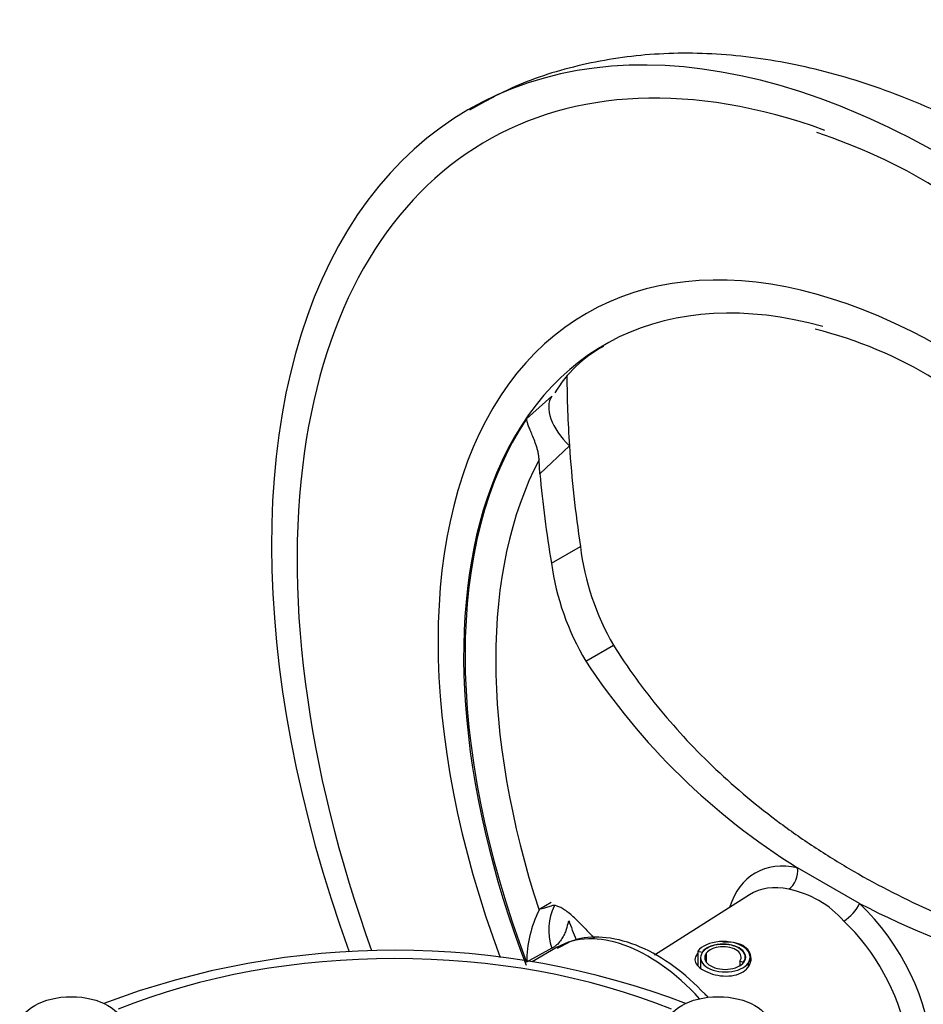
# Model space of a CAD drawing. Units: millimetres. Extents: x 0 to 594, y 0 to 420.
# Drawn here: x 404 to 409, y 395 to 401 of the extents above; entities that cross this region are included whole.
import ezdxf

# ---------------------------------------------------------------- set-up
doc = ezdxf.new("R2010")
doc.units = ezdxf.units.MM
for name, color, linetype in [('Default', 7, 'Continuous'), ('II2-04CAP-STD', 7, 'Continuous'), ('II2-04SHW-STD', 7, 'Continuous')]:
    doc.layers.add(name, color=color, linetype=linetype)

# ---------------------------------------------------------------- blocks, each defined once
blk = doc.blocks.new('SE7')
at = {"layer": 'II2-04CAP-STD', "color": 7, "linetype": 'Continuous'}
blk.add_arc((405.5936, 390.9375), 4.5324, 69.1828, 110.7546, dxfattribs=at)
blk.add_ellipse((405.5936, 393.8952), major_axis=(2.6473, 0), ratio=0.57735, start_param=0.955878, end_param=2.185715, dxfattribs=at)
for centre in [(403.8081, 395.0486), (407.379, 395.0486)]:
    blk.add_ellipse(centre, major_axis=(-0.285, 0), ratio=0.57735, dxfattribs=at)
at = {"layer": 'II2-04SHW-STD', "color": 7, "linetype": 'Continuous'}
for p, q in [((406.3215, 398.4036), (406.4605, 398.5293)), ((406.5576, 398.2553), (406.3942, 398.1009)), ((406.3942, 398.1009), (406.3901, 398.1775)), ((406.4578, 397.6063), (406.618, 397.6988)), ((406.6477, 397.0661), (406.8005, 397.1543)), ((408.1589, 395.7277), (407.8174, 395.9249)), ((407.5514, 395.776), (407.0268, 395.4424)), ((406.3942, 395.6982), (406.4568, 395.7352)), ((406.3901, 395.6906), (406.3942, 395.6982)), ((406.4605, 395.4803), (406.3215, 395.4035)), ((406.4901, 395.4862), (406.3519, 395.4065)), ((407.2669, 395.4647), (407.2669, 395.3822)), ((407.2669, 395.4647), (407.29, 395.4592)), ((407.29, 395.4592), (407.29, 395.4552)), ((407.3131, 395.4537), (407.3131, 395.404)), ((407.282, 395.4286), (407.282, 395.3707)), ((407.4979, 395.4095), (407.4979, 395.3837)), ((407.4979, 395.4095), (407.5187, 395.4046)), ((407.5187, 395.4046), (407.5187, 395.401)), ((407.528, 395.4173), (407.528, 395.4316)), ((407.5441, 395.3985), (407.5441, 395.3788)), ((407.5555, 395.4033), (407.5555, 395.4316))]:
    blk.add_line(p, q, dxfattribs=at)
for centre, radius, start, end in [((406.9603, 397.042), 3.0954, 58.5502, 71.8729), ((407.3353, 396.5976), 2.3733, 58.5023, 75.88), ((407.0714, 398.1962), 0.6896, 118.265, 149.4514), ((408.0442, 397.874), 1.4369, 187.0045, 210.056), ((407.9076, 397.8124), 1.4644, 188.0909, 210.6395), ((409.8239, 399.1515), 3.7996, 213.2884, 238.1241), ((407.6594, 395.2666), 0.5509, 41.3948, 78.6052), ((410.7476, 400.805), 5.6991, 242.9849, 261.8979), ((406.9768, 395.3986), 0.6554, 153.5414, 179.5697), ((412.5757, 397.8495), 6.4165, 200.19196, 201.21347), ((410.4062, 399.1582), 5.1855, 223.5473, 224.3052)]:
    blk.add_arc(centre, radius, start, end, dxfattribs=at)
for centre, major_axis, ratio, start_param, end_param in [((408.6253, 395.5643), (2.625, -4.5466), 0.57735, 2.480169, 4.412294), ((408.6253, 395.5643), (2.525, -4.3734), 0.57735, 2.541259, 3.757944), ((408.6253, 395.5643), (2.625, -4.5466), 0.57735, 0.713199, 2.480169), ((408.6253, 395.5643), (1.975, -3.4208), 0.57735, 2.42148, 4.428043), ((408.6253, 395.5643), (1.875, -3.2476), 0.57735, 2.611251, 3.58565), ((408.6253, 395.5643), (1.975, -3.4208), 0.57735, 0.714897, 2.42148), ((412.1582, 397.5566), (-3.5518, 5.3299), 0.815935, 0.89349, 0.957355), ((406.7019, 398.3515), (-0.2382, 0.1823), 0.556835, 0.032635, 1.382454), ((408.6332, 395.5689), (-1.875, 3.2477), 0.57735, 0.273427, 1.297369), ((408.6253, 395.5643), (2.525, -4.3734), 0.57735, 3.757944, 4.411627), ((412.1582, 397.5566), (-3.5518, 5.3299), 0.815935, 0.957355, 1.049334), ((408.6939, 395.6039), (-1.7982, 3.1146), 0.57735, 0.348148, 1.222648), ((412.1582, 397.5566), (-3.6643, 5.4987), 0.815935, 0.985697, 1.064833), ((408.6253, 395.5643), (1.875, -3.2476), 0.57735, 3.58565, 4.442456), ((407.9881, 395.1964), (0.4042, -0.7001), 0.57735, 2.659586, 3.627679), ((407.7446, 395.8953), (0.0211, 0.0977), 0.72347, 3.75678, 5.171721), ((407.9204, 395.1573), (0.3603, -0.624), 0.57735, 2.659586, 3.166288), ((412.1582, 398.8823), (-5.792, -3.1805), 0.030291, 0.083122, 0.162258), ((406.7019, 395.5319), (0.1552, -0.2567), 0.807525, 3.572937, 4.440034), ((408.0913, 395.6951), (-0.0684, -0.0729), 0.378493, 0.932165, 2.347106), ((407.9881, 395.1964), (-0.4042, 0.7001), 0.57735, 2.755658, 5.194395), ((406.9901, 394.6202), (-0.5, 0.866), 0.57735, 5.081592, 6.283185), ((407.9204, 395.1573), (-0.3603, 0.624), 0.57735, 3.116897, 5.194395), ((407.4055, 395.4316), (-0.15, 0), 0.57735, 2.749289, 5.890882), ((407.4055, 395.4316), (-0.125, 0), 0.57735, 2.749289, 5.890882), ((407.4055, 395.4316), (-0.1225, 0), 0.57735, 2.749289, 5.890882), ((407.4055, 395.4316), (-0.1, 0), 0.57735, 2.749289, 5.890882), ((407.4182, 395.4286), (0.1363, 0), 0.57735, 2.749289, 5.890882), ((407.4171, 395.4289), (0.1125, 0), 0.57735, 2.749289, 5.890882)]:
    blk.add_ellipse(centre, major_axis=major_axis, ratio=ratio, start_param=start_param, end_param=end_param, dxfattribs=at)
for points, knots in [([(409.0003, 399.888), (408.9153, 399.9356), (408.7078, 400.0504), (408.3269, 400.2174), (407.8886, 400.3504), (407.4519, 400.4217), (407.0286, 400.4276), (406.6306, 400.3689), (406.2793, 400.26), (406.0971, 400.159), (406.0066, 400.1077)], [0, 0, 0, 0, 0.07625, 0.218846, 0.361385, 0.502374, 0.640419, 0.774539, 0.904688, 1, 1, 1, 1]), ([(406.3901, 398.1775), (406.39, 398.1849), (406.3894, 398.1923), (406.3874, 398.207), (406.386, 398.2144), (406.3827, 398.2288), (406.3809, 398.2358), (406.3768, 398.2495), (406.3747, 398.2562), (406.3681, 398.2753), (406.3635, 398.287), (406.3547, 398.3087), (406.3505, 398.3187), (406.3429, 398.3369), (406.3395, 398.3451), (406.3334, 398.3603), (406.3308, 398.3673), (406.3265, 398.3797), (406.3249, 398.3853), (406.3225, 398.3953), (406.3217, 398.3997), (406.3215, 398.4036)], [0, 0, 0, 0, 0.0625, 0.0625, 0.125, 0.125, 0.1875, 0.1875, 0.25, 0.25, 0.375, 0.375, 0.5, 0.5, 0.625, 0.625, 0.75, 0.75, 0.875, 0.875, 1, 1, 1, 1]), ([(406.8005, 397.1543), (406.8783, 397.0302), (406.9645, 396.9108), (407.1532, 396.6821), (407.2557, 396.5726), (407.4769, 396.3638), (407.5956, 396.2644), (407.7545, 396.1468), (407.7867, 396.1236), (407.8524, 396.0779), (407.8858, 396.0554), (407.987, 395.9891), (408.056, 395.9467), (408.2675, 395.8245), (408.4146, 395.7498), (408.7205, 395.6138), (408.8794, 395.5524), (409.1267, 395.4702), (409.2106, 395.4445), (409.3816, 395.3964), (409.4687, 395.3739), (409.7327, 395.3122), (409.9129, 395.2781), (410.0972, 395.251)], [0, 0, 0, 0, 0.125, 0.125, 0.25, 0.25, 0.375, 0.375, 0.40625, 0.40625, 0.4375, 0.4375, 0.5, 0.5, 0.625, 0.625, 0.75, 0.75, 0.8125, 0.8125, 0.875, 0.875, 1, 1, 1, 1]), ([(406.6477, 395.5856), (406.6253, 395.6102), (406.6046, 395.6311), (406.5663, 395.6662), (406.5487, 395.6804), (406.5246, 395.6967), (406.517, 395.7013), (406.5026, 395.7088), (406.496, 395.7116), (406.4772, 395.7175), (406.4666, 395.7181), (406.4578, 395.7152)], [0, 0, 0, 0, 0.25, 0.25, 0.5, 0.5, 0.625, 0.625, 0.75, 0.75, 1, 1, 1, 1]), ([(406.5542, 395.6272), (406.5534, 395.6287), (406.5525, 395.6283), (406.5504, 395.6239), (406.5493, 395.6199), (406.5451, 395.6041), (406.5413, 395.5887), (406.5319, 395.5637), (406.5281, 395.5551), (406.5191, 395.5379), (406.5139, 395.5295), (406.4958, 395.5053), (406.4804, 395.4907), (406.4605, 395.4803)], [0, 0, 0, 0, 0.125, 0.125, 0.25, 0.25, 0.5, 0.5, 0.625, 0.625, 0.75, 0.75, 1, 1, 1, 1]), ([(407.3238, 395.209), (407.3181, 395.215), (407.256, 395.2798), (407.1357, 395.3887), (406.948, 395.4975), (406.7687, 395.5467), (406.606, 395.5424), (406.5295, 395.5013), (406.4899, 395.4789)], [0.1825142, 0.1825142, 0.1825142, 0.1825142, 0.1998577, 0.3721849, 0.5460307, 0.7215959, 0.8757579, 1, 1, 1, 1]), ([(407.2654, 395.4515), (407.2556, 395.4402), (407.2504, 395.4284), (407.2508, 395.3964), (407.2675, 395.3761), (407.3261, 395.3427), (407.3665, 395.3304), (407.4473, 395.325), (407.4878, 395.3327), (407.5446, 395.3687), (407.5609, 395.3966), (407.5602, 395.4525), (407.5432, 395.4794), (407.4854, 395.5121), (407.4451, 395.5178), (407.4043, 395.513)], [0.1791474, 0.1791474, 0.1791474, 0.1791474, 0.25, 0.25, 0.375, 0.375, 0.5, 0.5, 0.625, 0.625, 0.75, 0.75, 0.875, 0.875, 1, 1, 1, 1])]:
    blk.add_open_spline(points, degree=3, knots=knots, dxfattribs=at)

msp = doc.modelspace()

# ---------------------------------------------------------------- block references
at = {"layer": 'Default'}
msp.add_blockref('SE7', (0, 0), dxfattribs=at)

doc.saveas('drawing.dxf')
